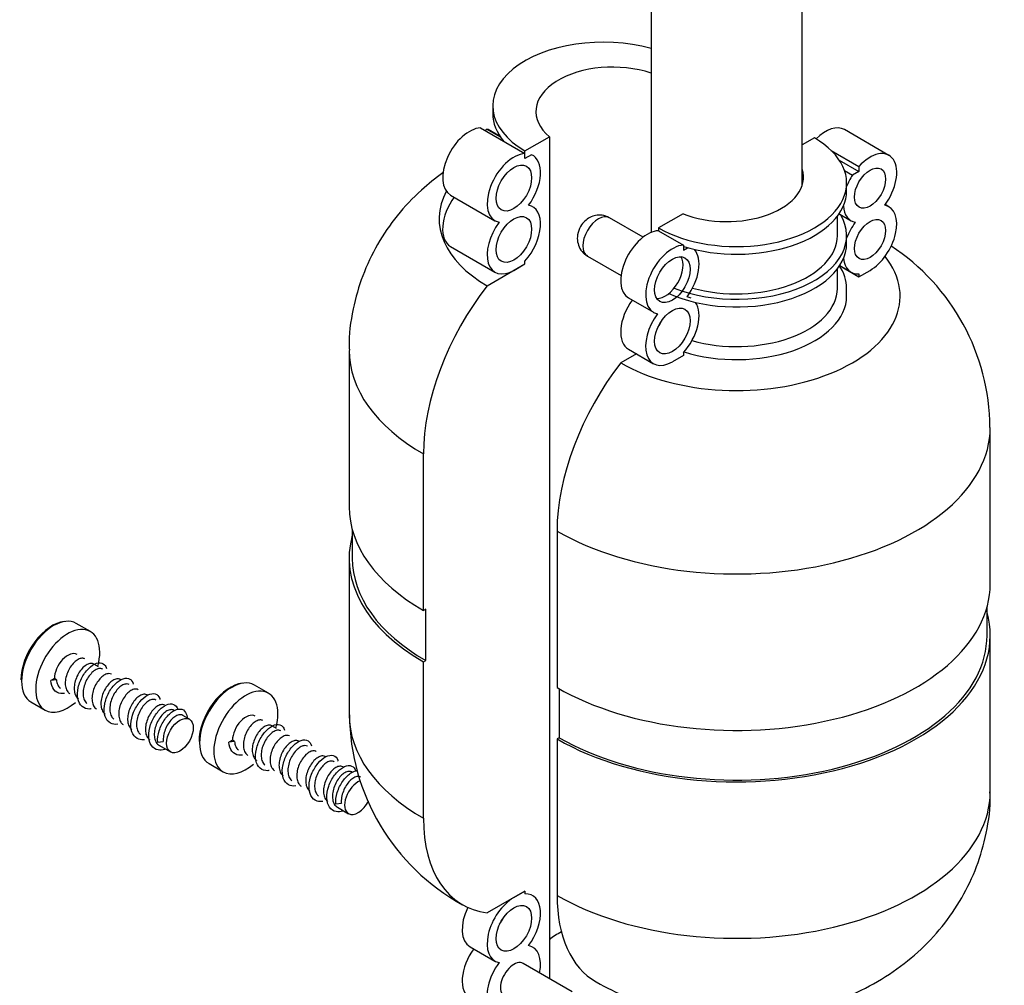
# Model space of a CAD drawing. Units: millimetres. Extents: x -338 to 1530, y 0 to 1778.
# Drawn here: x -312 to -234, y 123 to 200 of the extents above; entities that cross this region are included whole.
import ezdxf

# ---------------------------------------------------------------- set-up
doc = ezdxf.new("R2010")
doc.units = ezdxf.units.MM
for name, color, linetype in [('65047', 7, 'Continuous'), ('Défaut', 7, 'Continuous'), ('ROUNDTUBING_12X1', 7, 'Continuous')]:
    doc.layers.add(name, color=color, linetype=linetype)

# ---------------------------------------------------------------- blocks, each defined once
blk = doc.blocks.new('SE2')
at = {"layer": '65047', "color": 7, "linetype": 'Continuous'}
for p, q in [((-274.44, 192.999), (-274.44, 192.387)), ((-275.412, 191.245), (-271.877, 189.204)), ((-275.075, 191.05), (-274.893, 191.155)), ((-274.893, 191.155), (-273.839, 190.547)), ((-273.846, 190.558), (-274.796, 191.106)), ((-242.976, 189.065), (-246.512, 191.106)), ((-271.877, 189.427), (-269.932, 190.549)), ((-269.932, 190.549), (-269.932, 123.696)), ((-248.896, 190.447), (-249.861, 189.89)), ((-271.877, 188.814), (-271.877, 189.427)), ((-247.556, 189.451), (-245.36, 188.183)), ((-271.877, 188.814), (-271.877, 189.204)), ((-271.358, 189.114), (-271.877, 188.814)), ((-271.358, 189.114), (-271.877, 188.814)), ((-246.92, 188.694), (-245.36, 187.794)), ((-246.498, 187.851), (-245.88, 187.494)), ((-245.36, 187.794), (-245.88, 187.494)), ((-245.36, 188.183), (-245.36, 187.794)), ((-246.333, 186.263), (-246.333, 186.875)), ((-277.796, 185.91), (-274.261, 183.869)), ((-242.976, 184.983), (-243.268, 185.151)), ((-262.497, 182.562), (-265.168, 184.104)), ((-259.326, 184.426), (-261.27, 183.303)), ((-247.067, 182.691), (-247.067, 184.237)), ((-246.935, 184.422), (-245.976, 183.869)), ((-261.27, 183.303), (-261.27, 183.08)), ((-261.27, 183.08), (-259.29, 181.937)), ((-246.333, 182.078), (-246.333, 182.691)), ((-277.796, 181.828), (-274.261, 179.786)), ((-259.29, 181.937), (-259.29, 181.548)), ((-259.29, 181.548), (-258.965, 181.735)), ((-271.877, 180.445), (-271.877, 180.668)), ((-271.877, 180.445), (-271.877, 180.668)), ((-266.918, 181.073), (-264.247, 179.531)), ((-274.882, 178.71), (-271.877, 180.445)), ((-272.761, 179.935), (-271.877, 180.445)), ((-247.067, 178.506), (-247.067, 180.052)), ((-246.888, 180.307), (-245.36, 179.425)), ((-246.886, 180.311), (-245.976, 179.786)), ((-245.36, 179.425), (-244.476, 179.935)), ((-245.36, 179.647), (-245.36, 179.425)), ((-246.333, 177.894), (-246.333, 178.506)), ((-263.654, 177.745), (-261.674, 176.602)), ((-263.654, 173.663), (-261.674, 172.52)), ((-285.84, 173.581), (-285.84, 161.156)), ((-263.033, 173.304), (-264.275, 172.586)), ((-259.29, 173.178), (-260.174, 172.668)), ((-259.29, 173.401), (-259.29, 173.178)), ((-234.933, 155.032), (-234.933, 167.457)), ((-279.938, 152.929), (-279.938, 165.355)), ((-285.59, 159.329), (-285.59, 157.073)), ((-269.331, 159.231), (-269.331, 146.806)), ((-285.84, 157.073), (-285.84, 144.648)), ((-279.761, 153.031), (-279.938, 152.929)), ((-279.761, 148.949), (-279.761, 153.031)), ((-235.183, 150.949), (-235.183, 153.205)), ((-306.387, 151.25), (-307.508, 151.898)), ((-234.933, 138.524), (-234.933, 150.949)), ((-305.743, 148.454), (-306.125, 148.674)), ((-279.938, 148.847), (-279.761, 148.949)), ((-279.938, 136.421), (-279.938, 148.847)), ((-309.247, 147.52), (-309.53, 147.357)), ((-309.084, 147.426), (-309.53, 147.357)), ((-309.084, 147.426), (-309.247, 147.52)), ((-303.947, 147.417), (-304.003, 147.449)), ((-292.245, 146.351), (-293.366, 146.999)), ((-301.826, 146.192), (-301.882, 146.225)), ((-269.154, 146.705), (-269.154, 142.825)), ((-311.108, 145.662), (-309.987, 145.015)), ((-299.704, 144.967), (-299.761, 145)), ((-298.527, 144.288), (-299.054, 144.592)), ((-291.601, 143.555), (-291.983, 143.775)), ((-301.045, 142.458), (-300.599, 142.527)), ((-295.105, 142.621), (-295.388, 142.458)), ((-294.942, 142.527), (-295.388, 142.458)), ((-294.942, 142.527), (-295.105, 142.621)), ((-289.805, 142.518), (-289.861, 142.55)), ((-269.154, 142.825), (-269.331, 142.723)), ((-269.331, 142.723), (-269.331, 130.298)), ((-300.907, 142.198), (-300.027, 141.689)), ((-296.966, 140.763), (-295.845, 140.116)), ((-287.684, 141.293), (-287.74, 141.326)), ((-285.562, 140.068), (-285.619, 140.101)), ((-286.903, 137.559), (-286.457, 137.628)), ((-286.765, 137.299), (-285.885, 136.79)), ((-271.877, 130.639), (-274.882, 128.904)), ((-272.761, 130.129), (-271.877, 130.639)), ((-271.877, 130.639), (-271.877, 130.416)), ((-276.241, 126.224), (-274.261, 125.081)), ((-268.122, 122.65), (-272.011, 124.896))]:
    blk.add_line(p, q, dxfattribs=at)
for centre, start, end in [((-252.314, 167.344), 0.3658, 56.81194), ((-268.458, 144.761), 180.3658, 241.16249)]:
    blk.add_arc(centre, 17.359, start, end, dxfattribs=at)
for centre, major_axis, start_param, end_param in [((-265.69, 192.999), (8.75, 0), 1.117896, 3.926991), ((-264.912, 192.55), (6.1, 0), 1.047015, 3.745671), ((-265.69, 192.387), (8.75, 0), 3.141593, 3.595215), ((-276.296, 188.508), (1.5, 2.598), 0.355623, 3.141593), ((-276.296, 188.508), (-1.5, -2.598), 3.141593, 3.204257), ((-248.012, 188.508), (-1.5, -2.598), 3.141593, 4.287767), ((-255.083, 186.875), (-8.75, 0), 0.785398, 3.926991), ((-244.476, 186.467), (-1.5, -2.598), 1.371084, 4.356766), ((-272.761, 186.467), (1.5, 2.598), 0.355623, 3.341305), ((-272.761, 186.467), (-1.5, -2.598), 1.371084, 3.204257), ((-255.861, 187.324), (-6.1, 0), 0.966718, 3.322912), ((-244.476, 186.467), (1.5, 2.598), 1.508132, 1.851269), ((-265.69, 184.017), (13, 0), 2.845331, 3.926991), ((-255.083, 186.263), (-8.75, 0), 1.069192, 3.141593), ((-276.296, 184.426), (1.5, 2.598), 1.391323, 3.141593), ((-272.761, 182.384), (-1.5, -2.598), 1.215174, 3.341305), ((-244.476, 186.467), (1.5, 2.598), 2.438055, 3.341305), ((-244.476, 182.384), (-1.5, -2.598), 0.785398, 3.341305), ((-272.761, 182.384), (1.5, 2.598), 1.371084, 3.926991), ((-266.043, 182.589), (-0.875, -1.516), 3.141593, 6.283185), ((-255.083, 182.691), (-8.75, 0), 0.969875, 3.477897), ((-244.476, 182.384), (1.5, 2.598), 1.371084, 1.851269), ((-262.154, 180.343), (1.5, 2.598), 0.355623, 3.141593), ((-255.083, 182.691), (-8.016, 0), 1.12074, 3.141593), ((-260.174, 179.2), (1.5, 2.598), 0.355623, 3.341305), ((-255.083, 182.078), (-8.75, 0), 0.909631, 3.141593), ((-260.174, 179.2), (-1.5, -2.598), 1.371084, 2.955791), ((-255.083, 177.894), (-13, 0), 0.785398, 3.57499), ((-260.74, 179.527), (1, 1.732), 3.428349, 5.996429), ((-244.476, 182.384), (1.5, 2.598), 2.474357, 3.497215), ((-255.083, 178.506), (-8.75, 0), 3.141593, 3.509936), ((-269.331, 171.479), (-7.5, -12.99), 4.477749, 5.497787), ((-255.083, 178.506), (-8.016, 0), 1.114149, 3.141593), ((-262.154, 176.261), (1.5, 2.598), 1.391323, 3.141593), ((-255.083, 177.894), (-8.75, 0), 1.074899, 3.141593), ((-260.174, 175.118), (-1.5, -2.598), 3.141593, 3.341305), ((-260.174, 175.118), (-1.5, -2.598), 1.215174, 2.868653), ((-260.174, 175.118), (1.5, 2.598), 1.371084, 3.926991), ((-262.154, 176.261), (1, 1.732), 4.570492, 4.854286), ((-265.69, 173.581), (20.15, 0), 3.141472, 3.926991), ((-258.725, 165.355), (7.5, 12.99), 1.336156, 2.356194), ((-255.083, 167.457), (-20.15, 0), 0.785398, 3.141472), ((-265.69, 161.156), (20.15, 0), 3.141593, 3.926991), ((-265.69, 157.073), (20.15, 0), 2.983905, 3.926991), ((-265.69, 157.073), (19.9, 0), 3.141593, 3.926991), ((-255.083, 155.032), (-20.15, 0), 0.785398, 3.141593), ((-255.083, 150.949), (-20.15, 0), 0.785398, 3.29928), ((-309.308, 148.78), (-1.8, -3.118), 3.141593, 6.283185), ((-309.43, 148.85), (1.75, 3.031), 0.387974, 2.356194), ((-308.187, 148.132), (-1.8, -3.118), 2.000572, 6.283185), ((-255.083, 150.949), (-19.9, 0), 0.785398, 3.141593), ((-308.187, 148.132), (-0.75, -1.299), 3.141593, 5.497787), ((-295.166, 143.881), (-1.8, -3.118), 3.141593, 6.283185), ((-295.288, 143.952), (1.75, 3.031), 0.387958, 2.356194), ((-294.045, 143.233), (-1.8, -3.118), 2.000572, 6.283185), ((-308.187, 148.132), (-1.8, -3.118), 0, 1.026089), ((-294.045, 143.233), (-0.75, -1.299), 3.141593, 5.497787), ((-265.69, 144.648), (20.15, 0), 3.141593, 3.926991), ((-294.045, 143.233), (-1.8, -3.118), 0, 1.026089), ((-285.135, 138.09), (-0.75, -1.299), 3.777344, 6.283185), ((-255.083, 138.524), (-20.15, 0), 0.785398, 3.141593), ((-285.135, 138.09), (-0.75, -1.299), 0, 1.676708), ((-269.331, 142.545), (7.5, 12.99), 2.356194, 3.376233), ((-272.761, 127.679), (1.5, 2.598), 0.785398, 3.341305), ((-272.761, 127.679), (-1.5, -2.598), 1.371084, 3.497215), ((-258.725, 136.421), (7.5, 12.99), 2.356194, 3.141548), ((-274.741, 128.822), (1.5, 2.598), 1.701135, 3.141593), ((-274.741, 128.822), (1, 1.732), 4.570492, 4.854286), ((-264.912, 124.781), (6.1, 0), -3.980798, -3.745671), ((-264.912, 124.781), (6.1, 0), -3.980798, -3.745671), ((-274.741, 124.74), (1.5, 2.598), 1.391323, 3.141593), ((-272.761, 123.597), (-1.5, -2.598), 2.094395, 3.341305), ((-272.761, 123.597), (0.75, 1.299), 0, 3.141593), ((-272.761, 123.597), (1.5, 2.598), 1.371084, 4.18879)]:
    blk.add_ellipse(centre, major_axis=major_axis, ratio=0.57735, start_param=start_param, end_param=end_param, dxfattribs=at)
for centre, major_axis in [((-272.761, 186.467), (-1, -1.732)), ((-244.476, 186.467), (-0.875, -1.516)), ((-272.761, 182.384), (-1, -1.732)), ((-244.476, 182.384), (-0.875, -1.516)), ((-260.174, 179.2), (-1, -1.732)), ((-260.174, 175.118), (-1, -1.732)), ((-299.277, 142.988), (-0.75, -1.299)), ((-272.761, 127.679), (-1, -1.732))]:
    blk.add_ellipse(centre, major_axis=major_axis, ratio=0.57735, dxfattribs=at)
for points, knots in [([(-278.393, 187.671), (-278.986, 187.249), (-280.282, 186.209), (-282.067, 184.329), (-283.64, 182.037), (-284.833, 179.529), (-285.583, 176.816), (-285.905, 174.726), (-285.825, 173.688), (-285.817, 173.584)], [0.6016571, 0.6016571, 0.6016571, 0.6016571, 0.6542991, 0.7217858, 0.7884497, 0.8546712, 0.920688, 0.993162, 1, 1, 1, 1]), ([(-265.17, 184.1), (-265.178, 184.106), (-265.329, 184.232), (-265.735, 184.324), (-266.258, 184.317), (-266.733, 184.151), (-267.15, 183.855), (-267.517, 183.393), (-267.729, 182.808), (-267.727, 182.189), (-267.534, 181.655), (-267.232, 181.261), (-266.996, 181.14), (-266.906, 181.096)], [0, 0, 0, 0, 0.005179, 0.116514, 0.213044, 0.303116, 0.394888, 0.498892, 0.630087, 0.736839, 0.841717, 0.948599, 1, 1, 1, 1]), ([(-306.832, 149.082), (-306.863, 149.1), (-306.896, 149.113), (-306.931, 149.122), (-307.014, 149.141), (-307.111, 149.135), (-307.212, 149.103), (-307.313, 149.071), (-307.422, 149.012), (-307.529, 148.931), (-307.635, 148.849), (-307.743, 148.743), (-307.841, 148.621), (-307.939, 148.499), (-308.031, 148.358), (-308.109, 148.208), (-308.186, 148.058), (-308.251, 147.896), (-308.297, 147.735), (-308.344, 147.573), (-308.373, 147.409), (-308.381, 147.254), (-308.389, 147.098), (-308.377, 146.949), (-308.345, 146.817), (-308.313, 146.684), (-308.26, 146.566), (-308.19, 146.471), (-308.146, 146.411), (-308.094, 146.36), (-308.037, 146.318)], [0.05208764, 0.05208764, 0.05208764, 0.05208764, 0.05399682, 0.05399682, 0.05399682, 0.05849649, 0.05849649, 0.05849649, 0.06299626, 0.06299626, 0.06299626, 0.06749618, 0.06749618, 0.06749618, 0.07199583, 0.07199583, 0.07199583, 0.07649564, 0.07649564, 0.07649564, 0.08099553, 0.08099553, 0.08099553, 0.0854952, 0.0854952, 0.0854952, 0.08999504, 0.08999504, 0.08999504, 0.09281954, 0.09281954, 0.09281954, 0.09281954]), ([(-306.124, 148.674), (-306.19, 148.711), (-306.267, 148.729), (-306.352, 148.724), (-306.445, 148.719), (-306.55, 148.687), (-306.655, 148.631), (-306.761, 148.574), (-306.87, 148.491), (-306.975, 148.389), (-307.079, 148.287), (-307.181, 148.162), (-307.271, 148.025), (-307.36, 147.888), (-307.441, 147.734), (-307.504, 147.577), (-307.568, 147.419), (-307.616, 147.253), (-307.645, 147.093), (-307.673, 146.933), (-307.683, 146.773), (-307.672, 146.627), (-307.66, 146.481), (-307.629, 146.344), (-307.578, 146.228), (-307.527, 146.113), (-307.455, 146.014), (-307.369, 145.941), (-307.358, 145.931), (-307.346, 145.922), (-307.334, 145.913)], [0.13541046, 0.13541046, 0.13541046, 0.13541046, 0.13949259, 0.13949259, 0.13949259, 0.14399249, 0.14399249, 0.14399249, 0.14849215, 0.14849215, 0.14849215, 0.15299199, 0.15299199, 0.15299199, 0.15749183, 0.15749183, 0.15749183, 0.16199151, 0.16199151, 0.16199151, 0.16649138, 0.16649138, 0.16649138, 0.17099113, 0.17099113, 0.17099113, 0.17549085, 0.17549085, 0.17549085, 0.17608657, 0.17608657, 0.17608657, 0.17608657]), ([(-306.326, 145.113), (-306.363, 145.107), (-306.642, 145.078), (-307.104, 145.227), (-307.446, 145.88), (-307.408, 146.81), (-307.019, 147.773), (-306.398, 148.517), (-305.732, 148.85), (-305.282, 148.711), (-305.138, 148.433), (-305.106, 148.307)], [0.73320363, 0.73320363, 0.73320363, 0.73320363, 0.73426573, 0.74125874, 0.74825175, 0.75524476, 0.76223776, 0.76923077, 0.77622378, 0.78321678, 0.78751543, 0.78751543, 0.78751543, 0.78751543]), ([(-305.418, 148.266), (-305.446, 148.282), (-305.476, 148.294), (-305.507, 148.303), (-305.589, 148.325), (-305.685, 148.32), (-305.786, 148.29), (-305.887, 148.26), (-305.995, 148.203), (-306.102, 148.124), (-306.209, 148.044), (-306.316, 147.94), (-306.415, 147.819), (-306.514, 147.698), (-306.607, 147.558), (-306.685, 147.409), (-306.764, 147.26), (-306.83, 147.098), (-306.878, 146.937), (-306.925, 146.776), (-306.956, 146.611), (-306.965, 146.455), (-306.975, 146.3), (-306.965, 146.149), (-306.934, 146.016), (-306.904, 145.882), (-306.853, 145.763), (-306.784, 145.666), (-306.749, 145.617), (-306.709, 145.573), (-306.664, 145.535)], [0.21875769, 0.21875769, 0.21875769, 0.21875769, 0.22048879, 0.22048879, 0.22048879, 0.22498847, 0.22498847, 0.22498847, 0.22948834, 0.22948834, 0.22948834, 0.2339881, 0.2339881, 0.2339881, 0.23848781, 0.23848781, 0.23848781, 0.2429877, 0.2429877, 0.2429877, 0.24748739, 0.24748739, 0.24748739, 0.25198715, 0.25198715, 0.25198715, 0.25648706, 0.25648706, 0.25648706, 0.25878283, 0.25878283, 0.25878283, 0.25878283]), ([(-304.71, 147.857), (-304.773, 147.893), (-304.847, 147.911), (-304.927, 147.908), (-305.019, 147.905), (-305.123, 147.875), (-305.228, 147.821), (-305.334, 147.766), (-305.444, 147.685), (-305.548, 147.585), (-305.653, 147.484), (-305.755, 147.361), (-305.846, 147.225), (-305.936, 147.088), (-306.018, 146.936), (-306.082, 146.779), (-306.147, 146.622), (-306.197, 146.456), (-306.227, 146.295), (-306.257, 146.135), (-306.268, 145.975), (-306.259, 145.828), (-306.249, 145.681), (-306.219, 145.543), (-306.169, 145.426), (-306.12, 145.308), (-306.05, 145.208), (-305.965, 145.133), (-305.948, 145.118), (-305.93, 145.104), (-305.911, 145.09)], [0.30207715, 0.30207715, 0.30207715, 0.30207715, 0.30598466, 0.30598466, 0.30598466, 0.31048436, 0.31048436, 0.31048436, 0.31498411, 0.31498411, 0.31498411, 0.31948402, 0.31948402, 0.31948402, 0.32398367, 0.32398367, 0.32398367, 0.32848346, 0.32848346, 0.32848346, 0.33298338, 0.33298338, 0.33298338, 0.33748303, 0.33748303, 0.33748303, 0.34198286, 0.34198286, 0.34198286, 0.34289779, 0.34289779, 0.34289779, 0.34289779]), ([(-308.447, 146.338), (-308.545, 146.323), (-308.878, 146.315), (-309.343, 146.579), (-309.51, 147.073), (-309.53, 147.357)], [0.98320384, 0.98320384, 0.98320384, 0.98320384, 0.98601399, 0.99300699, 1, 1, 1, 1]), ([(-309.084, 147.426), (-309.072, 147.281), (-309.038, 147.146), (-308.986, 147.031), (-308.934, 146.917), (-308.861, 146.821), (-308.774, 146.75)], [0, 0, 0, 0, 0.004499153, 0.004499153, 0.004499153, 0.008980874, 0.008980874, 0.008980874, 0.008980874]), ([(-304.004, 147.449), (-304.029, 147.464), (-304.055, 147.475), (-304.083, 147.483), (-304.165, 147.507), (-304.259, 147.505), (-304.36, 147.477), (-304.46, 147.449), (-304.569, 147.394), (-304.675, 147.317), (-304.782, 147.239), (-304.89, 147.136), (-304.989, 147.017), (-305.089, 146.898), (-305.183, 146.758), (-305.262, 146.61), (-305.341, 146.462), (-305.409, 146.301), (-305.458, 146.14), (-305.507, 145.979), (-305.538, 145.813), (-305.55, 145.657), (-305.561, 145.501), (-305.553, 145.35), (-305.524, 145.215), (-305.495, 145.08), (-305.445, 144.959), (-305.378, 144.861), (-305.334, 144.797), (-305.282, 144.742), (-305.224, 144.697)], [0.38542756, 0.38542756, 0.38542756, 0.38542756, 0.38698063, 0.38698063, 0.38698063, 0.39148042, 0.39148042, 0.39148042, 0.39598034, 0.39598034, 0.39598034, 0.40047999, 0.40047999, 0.40047999, 0.40497982, 0.40497982, 0.40497982, 0.40947969, 0.40947969, 0.40947969, 0.41397936, 0.41397936, 0.41397936, 0.41847921, 0.41847921, 0.41847921, 0.422979, 0.422979, 0.422979, 0.42589636, 0.42589636, 0.42589636, 0.42589636]), ([(-304.204, 143.888), (-304.425, 143.855), (-304.859, 143.923), (-305.273, 144.458), (-305.332, 145.339), (-305.023, 146.318), (-304.444, 147.139), (-303.77, 147.587), (-303.225, 147.553), (-303.03, 147.26), (-302.984, 147.082)], [0.48320428, 0.48320428, 0.48320428, 0.48320428, 0.48951049, 0.4965035, 0.5034965, 0.51048951, 0.51748252, 0.52447552, 0.53146853, 0.53751603, 0.53751603, 0.53751603, 0.53751603]), ([(-303.296, 147.041), (-303.355, 147.075), (-303.426, 147.093), (-303.502, 147.092), (-303.594, 147.091), (-303.697, 147.063), (-303.802, 147.011), (-303.907, 146.958), (-304.017, 146.879), (-304.122, 146.78), (-304.227, 146.681), (-304.329, 146.559), (-304.421, 146.424), (-304.512, 146.289), (-304.594, 146.137), (-304.66, 145.981), (-304.726, 145.824), (-304.778, 145.659), (-304.809, 145.498), (-304.841, 145.337), (-304.853, 145.176), (-304.845, 145.028), (-304.838, 144.881), (-304.809, 144.742), (-304.761, 144.623), (-304.713, 144.504), (-304.645, 144.403), (-304.561, 144.326), (-304.553, 144.318), (-304.544, 144.311), (-304.536, 144.304)], [0.46874446, 0.46874446, 0.46874446, 0.46874446, 0.47247665, 0.47247665, 0.47247665, 0.47697632, 0.47697632, 0.47697632, 0.48147617, 0.48147617, 0.48147617, 0.48597597, 0.48597597, 0.48597597, 0.49047567, 0.49047567, 0.49047567, 0.49497555, 0.49497555, 0.49497555, 0.49947527, 0.49947527, 0.49947527, 0.503975, 0.503975, 0.503975, 0.5084749, 0.5084749, 0.5084749, 0.50891871, 0.50891871, 0.50891871, 0.50891871]), ([(-302.59, 146.633), (-302.612, 146.646), (-302.635, 146.656), (-302.66, 146.664), (-302.74, 146.69), (-302.834, 146.69), (-302.934, 146.664), (-303.033, 146.638), (-303.142, 146.585), (-303.248, 146.509), (-303.355, 146.433), (-303.463, 146.332), (-303.563, 146.214), (-303.663, 146.096), (-303.758, 145.958), (-303.838, 145.811), (-303.919, 145.664), (-303.987, 145.503), (-304.038, 145.342), (-304.088, 145.182), (-304.121, 145.016), (-304.134, 144.859), (-304.147, 144.702), (-304.14, 144.55), (-304.113, 144.415), (-304.085, 144.279), (-304.037, 144.156), (-303.971, 144.056), (-303.922, 143.981), (-303.861, 143.917), (-303.791, 143.867)], [0.5520972, 0.5520972, 0.5520972, 0.5520972, 0.55347263, 0.55347263, 0.55347263, 0.55797251, 0.55797251, 0.55797251, 0.56247224, 0.56247224, 0.56247224, 0.56697197, 0.56697197, 0.56697197, 0.57147186, 0.57147186, 0.57147186, 0.57597153, 0.57597153, 0.57597153, 0.58047131, 0.58047131, 0.58047131, 0.58497122, 0.58497122, 0.58497122, 0.58947087, 0.58947087, 0.58947087, 0.59286998, 0.59286998, 0.59286998, 0.59286998]), ([(-301.881, 146.224), (-301.938, 146.257), (-302.005, 146.275), (-302.077, 146.275), (-302.168, 146.276), (-302.27, 146.251), (-302.375, 146.2), (-302.48, 146.149), (-302.59, 146.073), (-302.695, 145.975), (-302.8, 145.878), (-302.904, 145.757), (-302.996, 145.623), (-303.088, 145.49), (-303.171, 145.339), (-303.238, 145.183), (-303.305, 145.027), (-303.358, 144.862), (-303.391, 144.7), (-303.424, 144.539), (-303.438, 144.378), (-303.432, 144.229), (-303.426, 144.081), (-303.399, 143.941), (-303.352, 143.821), (-303.306, 143.701), (-303.239, 143.597), (-303.157, 143.518), (-303.138, 143.5), (-303.118, 143.484), (-303.097, 143.468)], [0.63541236, 0.63541236, 0.63541236, 0.63541236, 0.6389685, 0.6389685, 0.6389685, 0.64346827, 0.64346827, 0.64346827, 0.64796818, 0.64796818, 0.64796818, 0.65246783, 0.65246783, 0.65246783, 0.65696764, 0.65696764, 0.65696764, 0.66146754, 0.66146754, 0.66146754, 0.6659672, 0.6659672, 0.6659672, 0.67046704, 0.67046704, 0.67046704, 0.67496687, 0.67496687, 0.67496687, 0.67599035, 0.67599035, 0.67599035, 0.67599035]), ([(-302.083, 142.664), (-302.243, 142.64), (-302.627, 142.664), (-303.077, 143.057), (-303.233, 143.875), (-303.009, 144.854), (-302.484, 145.737), (-301.815, 146.294), (-301.201, 146.382), (-300.935, 146.104), (-300.869, 145.881), (-300.863, 145.858)], [0.23320476, 0.23320476, 0.23320476, 0.23320476, 0.23776224, 0.24475524, 0.25174825, 0.25874126, 0.26573427, 0.27272727, 0.27972028, 0.28671329, 0.28751345, 0.28751345, 0.28751345, 0.28751345]), ([(-301.176, 145.816), (-301.195, 145.828), (-301.215, 145.837), (-301.236, 145.844), (-301.315, 145.872), (-301.409, 145.875), (-301.508, 145.851), (-301.607, 145.826), (-301.715, 145.775), (-301.822, 145.701), (-301.928, 145.627), (-302.037, 145.528), (-302.137, 145.412), (-302.238, 145.295), (-302.333, 145.158), (-302.415, 145.012), (-302.496, 144.865), (-302.566, 144.705), (-302.617, 144.545), (-302.669, 144.384), (-302.704, 144.219), (-302.718, 144.061), (-302.733, 143.904), (-302.727, 143.751), (-302.702, 143.614), (-302.676, 143.477), (-302.629, 143.353), (-302.565, 143.252), (-302.524, 143.187), (-302.475, 143.131), (-302.421, 143.084)], [0.71876645, 0.71876645, 0.71876645, 0.71876645, 0.71996459, 0.71996459, 0.71996459, 0.7244645, 0.7244645, 0.7244645, 0.72896416, 0.72896416, 0.72896416, 0.733464, 0.733464, 0.733464, 0.73796384, 0.73796384, 0.73796384, 0.74246352, 0.74246352, 0.74246352, 0.74696338, 0.74696338, 0.74696338, 0.75146314, 0.75146314, 0.75146314, 0.75596286, 0.75596286, 0.75596286, 0.758805, 0.758805, 0.758805, 0.758805]), ([(-300.467, 145.408), (-300.521, 145.439), (-300.584, 145.456), (-300.652, 145.459), (-300.742, 145.462), (-300.844, 145.438), (-300.949, 145.389), (-301.053, 145.341), (-301.163, 145.266), (-301.269, 145.17), (-301.374, 145.074), (-301.478, 144.955), (-301.571, 144.823), (-301.663, 144.69), (-301.748, 144.54), (-301.816, 144.385), (-301.884, 144.229), (-301.938, 144.064), (-301.973, 143.903), (-302.007, 143.742), (-302.023, 143.58), (-302.018, 143.431), (-302.014, 143.281), (-301.988, 143.14), (-301.943, 143.018), (-301.899, 142.897), (-301.833, 142.792), (-301.752, 142.711), (-301.727, 142.686), (-301.7, 142.664), (-301.672, 142.643)], [0.80208087, 0.80208087, 0.80208087, 0.80208087, 0.80546048, 0.80546048, 0.80546048, 0.80996034, 0.80996034, 0.80996034, 0.81446011, 0.81446011, 0.81446011, 0.81895982, 0.81895982, 0.81895982, 0.82345971, 0.82345971, 0.82345971, 0.8279594, 0.8279594, 0.8279594, 0.83245915, 0.83245915, 0.83245915, 0.83695906, 0.83695906, 0.83695906, 0.84145871, 0.84145871, 0.84145871, 0.84284685, 0.84284685, 0.84284685, 0.84284685]), ([(-300.485, 141.889), (-300.669, 141.834), (-301.092, 141.801), (-301.6, 142.136), (-301.819, 142.904), (-301.657, 143.874), (-301.172, 144.79), (-300.514, 145.414), (-299.877, 145.586), (-299.56, 145.349), (-299.472, 145.12), (-299.458, 145.075)], [0.06481387, 0.06481387, 0.06481387, 0.06481387, 0.06993007, 0.07692308, 0.08391608, 0.09090909, 0.0979021, 0.1048951, 0.11188811, 0.11888112, 0.12045461, 0.12045461, 0.12045461, 0.12045461]), ([(-299.761, 145), (-299.778, 145.009), (-299.795, 145.018), (-299.813, 145.024), (-299.89, 145.054), (-299.983, 145.059), (-300.082, 145.037), (-300.181, 145.015), (-300.288, 144.966), (-300.395, 144.894), (-300.501, 144.821), (-300.61, 144.724), (-300.711, 144.609), (-300.812, 144.494), (-300.908, 144.358), (-300.991, 144.213), (-301.073, 144.067), (-301.144, 143.908), (-301.197, 143.747), (-301.25, 143.587), (-301.287, 143.421), (-301.302, 143.263), (-301.318, 143.106), (-301.315, 142.952), (-301.29, 142.814), (-301.266, 142.676), (-301.221, 142.55), (-301.158, 142.447), (-301.095, 142.344), (-301.012, 142.26), (-300.916, 142.203), (-300.913, 142.201), (-300.91, 142.199), (-300.907, 142.198)], [0.88543517, 0.88543517, 0.88543517, 0.88543517, 0.88645667, 0.88645667, 0.88645667, 0.89095637, 0.89095637, 0.89095637, 0.89545612, 0.89545612, 0.89545612, 0.89995602, 0.89995602, 0.89995602, 0.90445568, 0.90445568, 0.90445568, 0.90895547, 0.90895547, 0.90895547, 0.91345538, 0.91345538, 0.91345538, 0.91795504, 0.91795504, 0.91795504, 0.92245486, 0.92245486, 0.92245486, 0.92695473, 0.92695473, 0.92695473, 0.92708902, 0.92708902, 0.92708902, 0.92708902]), ([(-301.045, 142.458), (-301.065, 142.742), (-300.977, 143.383), (-300.515, 144.314), (-299.864, 144.97), (-299.217, 145.182), (-298.792, 144.918), (-298.704, 144.518), (-298.707, 144.308)], [0, 0, 0, 0, 0.00699301, 0.01398601, 0.02097902, 0.02797203, 0.03496503, 0.04080488, 0.04080488, 0.04080488, 0.04080488]), ([(-299.053, 144.591), (-299.105, 144.621), (-299.163, 144.638), (-299.227, 144.642), (-299.316, 144.647), (-299.418, 144.625), (-299.522, 144.579), (-299.626, 144.532), (-299.736, 144.459), (-299.842, 144.365), (-299.948, 144.271), (-300.052, 144.153), (-300.145, 144.022), (-300.239, 143.89), (-300.324, 143.741), (-300.394, 143.586), (-300.463, 143.432), (-300.518, 143.267), (-300.555, 143.106), (-300.591, 142.944), (-300.608, 142.782), (-300.605, 142.632), (-300.604, 142.596), (-300.602, 142.561), (-300.599, 142.527)], [0.96874994, 0.96874994, 0.96874994, 0.96874994, 0.97195243, 0.97195243, 0.97195243, 0.97645235, 0.97645235, 0.97645235, 0.98095201, 0.98095201, 0.98095201, 0.98545179, 0.98545179, 0.98545179, 0.98995167, 0.98995167, 0.98995167, 0.99445153, 0.99445153, 0.99445153, 0.99895102, 0.99895102, 0.99895102, 1, 1, 1, 1]), ([(-292.69, 144.183), (-292.721, 144.201), (-292.754, 144.214), (-292.789, 144.223), (-292.872, 144.242), (-292.969, 144.236), (-293.07, 144.204), (-293.171, 144.172), (-293.28, 144.113), (-293.387, 144.032), (-293.493, 143.95), (-293.601, 143.845), (-293.699, 143.722), (-293.797, 143.6), (-293.889, 143.459), (-293.967, 143.309), (-294.044, 143.159), (-294.109, 142.997), (-294.155, 142.836), (-294.201, 142.674), (-294.23, 142.51), (-294.239, 142.355), (-294.247, 142.199), (-294.235, 142.05), (-294.203, 141.918), (-294.171, 141.785), (-294.118, 141.667), (-294.048, 141.572), (-294.004, 141.513), (-293.952, 141.461), (-293.895, 141.419)], [0.05208764, 0.05208764, 0.05208764, 0.05208764, 0.05399682, 0.05399682, 0.05399682, 0.05849649, 0.05849649, 0.05849649, 0.06299626, 0.06299626, 0.06299626, 0.06749618, 0.06749618, 0.06749618, 0.07199583, 0.07199583, 0.07199583, 0.07649564, 0.07649564, 0.07649564, 0.08099553, 0.08099553, 0.08099553, 0.0854952, 0.0854952, 0.0854952, 0.08999504, 0.08999504, 0.08999504, 0.09281954, 0.09281954, 0.09281954, 0.09281954]), ([(-292.183, 140.214), (-292.221, 140.208), (-292.5, 140.179), (-292.962, 140.329), (-293.303, 140.981), (-293.266, 141.911), (-292.877, 142.874), (-292.256, 143.618), (-291.589, 143.951), (-291.14, 143.812), (-290.996, 143.534), (-290.964, 143.408)], [0.73320363, 0.73320363, 0.73320363, 0.73320363, 0.73426573, 0.74125874, 0.74825175, 0.75524476, 0.76223776, 0.76923077, 0.77622378, 0.78321678, 0.78751543, 0.78751543, 0.78751543, 0.78751543]), ([(-291.982, 143.775), (-292.047, 143.812), (-292.125, 143.83), (-292.21, 143.825), (-292.303, 143.82), (-292.407, 143.788), (-292.513, 143.732), (-292.619, 143.675), (-292.728, 143.593), (-292.833, 143.49), (-292.937, 143.388), (-293.039, 143.263), (-293.128, 143.126), (-293.218, 142.989), (-293.299, 142.835), (-293.362, 142.678), (-293.426, 142.52), (-293.474, 142.354), (-293.502, 142.194), (-293.531, 142.034), (-293.541, 141.874), (-293.529, 141.728), (-293.518, 141.582), (-293.486, 141.445), (-293.436, 141.329), (-293.385, 141.214), (-293.313, 141.115), (-293.227, 141.042), (-293.216, 141.032), (-293.204, 141.023), (-293.192, 141.014)], [0.13541046, 0.13541046, 0.13541046, 0.13541046, 0.13949259, 0.13949259, 0.13949259, 0.14399249, 0.14399249, 0.14399249, 0.14849215, 0.14849215, 0.14849215, 0.15299199, 0.15299199, 0.15299199, 0.15749183, 0.15749183, 0.15749183, 0.16199151, 0.16199151, 0.16199151, 0.16649138, 0.16649138, 0.16649138, 0.17099113, 0.17099113, 0.17099113, 0.17549085, 0.17549085, 0.17549085, 0.17608657, 0.17608657, 0.17608657, 0.17608657]), ([(-291.276, 143.367), (-291.304, 143.383), (-291.334, 143.395), (-291.365, 143.404), (-291.447, 143.426), (-291.543, 143.421), (-291.644, 143.391), (-291.745, 143.361), (-291.853, 143.304), (-291.96, 143.225), (-292.066, 143.145), (-292.174, 143.041), (-292.273, 142.92), (-292.372, 142.799), (-292.465, 142.659), (-292.543, 142.51), (-292.622, 142.361), (-292.688, 142.199), (-292.736, 142.038), (-292.783, 141.877), (-292.813, 141.712), (-292.823, 141.556), (-292.833, 141.401), (-292.823, 141.25), (-292.792, 141.117), (-292.762, 140.983), (-292.71, 140.864), (-292.642, 140.767), (-292.607, 140.718), (-292.566, 140.674), (-292.522, 140.636)], [0.21875769, 0.21875769, 0.21875769, 0.21875769, 0.22048879, 0.22048879, 0.22048879, 0.22498847, 0.22498847, 0.22498847, 0.22948834, 0.22948834, 0.22948834, 0.2339881, 0.2339881, 0.2339881, 0.23848781, 0.23848781, 0.23848781, 0.2429877, 0.2429877, 0.2429877, 0.24748739, 0.24748739, 0.24748739, 0.25198715, 0.25198715, 0.25198715, 0.25648706, 0.25648706, 0.25648706, 0.25878283, 0.25878283, 0.25878283, 0.25878283]), ([(-294.305, 141.439), (-294.403, 141.424), (-294.736, 141.416), (-295.201, 141.68), (-295.368, 142.174), (-295.388, 142.458)], [0.98320384, 0.98320384, 0.98320384, 0.98320384, 0.98601399, 0.99300699, 1, 1, 1, 1]), ([(-294.942, 142.527), (-294.929, 142.382), (-294.896, 142.247), (-294.844, 142.132), (-294.791, 142.018), (-294.719, 141.922), (-294.632, 141.851)], [0, 0, 0, 0, 0.004499153, 0.004499153, 0.004499153, 0.008980874, 0.008980874, 0.008980874, 0.008980874]), ([(-290.568, 142.958), (-290.63, 142.994), (-290.704, 143.012), (-290.785, 143.009), (-290.877, 143.006), (-290.981, 142.976), (-291.086, 142.922), (-291.192, 142.867), (-291.301, 142.786), (-291.406, 142.686), (-291.511, 142.585), (-291.613, 142.462), (-291.704, 142.326), (-291.794, 142.189), (-291.875, 142.037), (-291.94, 141.88), (-292.005, 141.723), (-292.055, 141.557), (-292.085, 141.396), (-292.115, 141.236), (-292.126, 141.076), (-292.117, 140.929), (-292.107, 140.782), (-292.077, 140.644), (-292.027, 140.527), (-291.978, 140.409), (-291.908, 140.309), (-291.823, 140.234), (-291.806, 140.219), (-291.788, 140.205), (-291.769, 140.191)], [0.30207715, 0.30207715, 0.30207715, 0.30207715, 0.30598466, 0.30598466, 0.30598466, 0.31048436, 0.31048436, 0.31048436, 0.31498411, 0.31498411, 0.31498411, 0.31948402, 0.31948402, 0.31948402, 0.32398367, 0.32398367, 0.32398367, 0.32848346, 0.32848346, 0.32848346, 0.33298338, 0.33298338, 0.33298338, 0.33748303, 0.33748303, 0.33748303, 0.34198286, 0.34198286, 0.34198286, 0.34289779, 0.34289779, 0.34289779, 0.34289779]), ([(-289.862, 142.55), (-289.887, 142.565), (-289.913, 142.576), (-289.941, 142.584), (-290.022, 142.608), (-290.117, 142.606), (-290.218, 142.578), (-290.318, 142.55), (-290.426, 142.495), (-290.533, 142.418), (-290.64, 142.34), (-290.748, 142.237), (-290.847, 142.118), (-290.947, 141.999), (-291.04, 141.859), (-291.12, 141.711), (-291.199, 141.563), (-291.267, 141.402), (-291.316, 141.241), (-291.365, 141.08), (-291.396, 140.914), (-291.408, 140.758), (-291.419, 140.602), (-291.41, 140.451), (-291.382, 140.316), (-291.353, 140.181), (-291.303, 140.06), (-291.236, 139.962), (-291.192, 139.898), (-291.14, 139.843), (-291.082, 139.798)], [0.38542756, 0.38542756, 0.38542756, 0.38542756, 0.38698063, 0.38698063, 0.38698063, 0.39148042, 0.39148042, 0.39148042, 0.39598034, 0.39598034, 0.39598034, 0.40047999, 0.40047999, 0.40047999, 0.40497982, 0.40497982, 0.40497982, 0.40947969, 0.40947969, 0.40947969, 0.41397936, 0.41397936, 0.41397936, 0.41847921, 0.41847921, 0.41847921, 0.422979, 0.422979, 0.422979, 0.42589636, 0.42589636, 0.42589636, 0.42589636]), ([(-290.062, 138.989), (-290.283, 138.956), (-290.717, 139.024), (-291.131, 139.559), (-291.19, 140.44), (-290.88, 141.419), (-290.302, 142.24), (-289.628, 142.688), (-289.083, 142.654), (-288.888, 142.361), (-288.842, 142.183)], [0.48320428, 0.48320428, 0.48320428, 0.48320428, 0.48951049, 0.4965035, 0.5034965, 0.51048951, 0.51748252, 0.52447552, 0.53146853, 0.53751603, 0.53751603, 0.53751603, 0.53751603]), ([(-289.154, 142.142), (-289.213, 142.176), (-289.284, 142.194), (-289.36, 142.193), (-289.451, 142.192), (-289.554, 142.164), (-289.66, 142.112), (-289.765, 142.059), (-289.875, 141.98), (-289.98, 141.881), (-290.084, 141.782), (-290.187, 141.66), (-290.279, 141.525), (-290.37, 141.39), (-290.452, 141.238), (-290.518, 141.082), (-290.584, 140.925), (-290.636, 140.76), (-290.667, 140.599), (-290.698, 140.438), (-290.711, 140.277), (-290.703, 140.129), (-290.695, 139.982), (-290.667, 139.843), (-290.619, 139.724), (-290.571, 139.605), (-290.503, 139.504), (-290.419, 139.427), (-290.41, 139.419), (-290.402, 139.412), (-290.393, 139.405)], [0.46874446, 0.46874446, 0.46874446, 0.46874446, 0.47247665, 0.47247665, 0.47247665, 0.47697632, 0.47697632, 0.47697632, 0.48147617, 0.48147617, 0.48147617, 0.48597597, 0.48597597, 0.48597597, 0.49047567, 0.49047567, 0.49047567, 0.49497555, 0.49497555, 0.49497555, 0.49947527, 0.49947527, 0.49947527, 0.503975, 0.503975, 0.503975, 0.5084749, 0.5084749, 0.5084749, 0.50891871, 0.50891871, 0.50891871, 0.50891871]), ([(-288.448, 141.734), (-288.47, 141.747), (-288.493, 141.757), (-288.517, 141.765), (-288.598, 141.791), (-288.692, 141.791), (-288.792, 141.765), (-288.891, 141.739), (-289, 141.686), (-289.106, 141.61), (-289.213, 141.534), (-289.321, 141.433), (-289.421, 141.315), (-289.521, 141.197), (-289.616, 141.059), (-289.696, 140.912), (-289.777, 140.765), (-289.845, 140.604), (-289.896, 140.443), (-289.946, 140.283), (-289.979, 140.117), (-289.992, 139.96), (-290.005, 139.804), (-289.998, 139.651), (-289.971, 139.516), (-289.943, 139.38), (-289.895, 139.257), (-289.829, 139.157), (-289.779, 139.082), (-289.718, 139.018), (-289.649, 138.968)], [0.5520972, 0.5520972, 0.5520972, 0.5520972, 0.55347263, 0.55347263, 0.55347263, 0.55797251, 0.55797251, 0.55797251, 0.56247224, 0.56247224, 0.56247224, 0.56697197, 0.56697197, 0.56697197, 0.57147186, 0.57147186, 0.57147186, 0.57597153, 0.57597153, 0.57597153, 0.58047131, 0.58047131, 0.58047131, 0.58497122, 0.58497122, 0.58497122, 0.58947087, 0.58947087, 0.58947087, 0.59286998, 0.59286998, 0.59286998, 0.59286998]), ([(-287.739, 141.325), (-287.796, 141.358), (-287.863, 141.376), (-287.935, 141.376), (-288.026, 141.377), (-288.128, 141.352), (-288.233, 141.301), (-288.338, 141.251), (-288.448, 141.174), (-288.553, 141.076), (-288.658, 140.979), (-288.761, 140.858), (-288.854, 140.724), (-288.946, 140.591), (-289.029, 140.44), (-289.096, 140.284), (-289.163, 140.128), (-289.216, 139.963), (-289.249, 139.802), (-289.282, 139.64), (-289.296, 139.479), (-289.29, 139.33), (-289.284, 139.182), (-289.256, 139.042), (-289.21, 138.922), (-289.164, 138.802), (-289.097, 138.698), (-289.014, 138.619), (-288.996, 138.601), (-288.976, 138.585), (-288.955, 138.569)], [0.63541236, 0.63541236, 0.63541236, 0.63541236, 0.6389685, 0.6389685, 0.6389685, 0.64346827, 0.64346827, 0.64346827, 0.64796818, 0.64796818, 0.64796818, 0.65246783, 0.65246783, 0.65246783, 0.65696764, 0.65696764, 0.65696764, 0.66146754, 0.66146754, 0.66146754, 0.6659672, 0.6659672, 0.6659672, 0.67046704, 0.67046704, 0.67046704, 0.67496687, 0.67496687, 0.67496687, 0.67599035, 0.67599035, 0.67599035, 0.67599035]), ([(-287.941, 137.765), (-288.1, 137.741), (-288.485, 137.765), (-288.935, 138.158), (-289.09, 138.976), (-288.867, 139.955), (-288.342, 140.838), (-287.673, 141.395), (-287.059, 141.483), (-286.793, 141.205), (-286.727, 140.982), (-286.721, 140.959)], [0.23320476, 0.23320476, 0.23320476, 0.23320476, 0.23776224, 0.24475524, 0.25174825, 0.25874126, 0.26573427, 0.27272727, 0.27972028, 0.28671329, 0.28751345, 0.28751345, 0.28751345, 0.28751345]), ([(-287.033, 140.917), (-287.053, 140.929), (-287.073, 140.938), (-287.094, 140.945), (-287.173, 140.973), (-287.266, 140.976), (-287.366, 140.952), (-287.465, 140.927), (-287.573, 140.876), (-287.679, 140.802), (-287.786, 140.728), (-287.895, 140.629), (-287.995, 140.513), (-288.096, 140.396), (-288.191, 140.259), (-288.273, 140.113), (-288.354, 139.966), (-288.424, 139.806), (-288.475, 139.646), (-288.527, 139.485), (-288.562, 139.32), (-288.576, 139.162), (-288.591, 139.005), (-288.585, 138.852), (-288.56, 138.715), (-288.534, 138.578), (-288.487, 138.454), (-288.423, 138.353), (-288.382, 138.288), (-288.333, 138.232), (-288.279, 138.185)], [0.71876645, 0.71876645, 0.71876645, 0.71876645, 0.71996459, 0.71996459, 0.71996459, 0.7244645, 0.7244645, 0.7244645, 0.72896416, 0.72896416, 0.72896416, 0.733464, 0.733464, 0.733464, 0.73796384, 0.73796384, 0.73796384, 0.74246352, 0.74246352, 0.74246352, 0.74696338, 0.74696338, 0.74696338, 0.75146314, 0.75146314, 0.75146314, 0.75596286, 0.75596286, 0.75596286, 0.758805, 0.758805, 0.758805, 0.758805]), ([(-286.325, 140.509), (-286.379, 140.54), (-286.442, 140.557), (-286.51, 140.56), (-286.6, 140.563), (-286.702, 140.539), (-286.806, 140.491), (-286.911, 140.442), (-287.021, 140.367), (-287.126, 140.271), (-287.232, 140.175), (-287.335, 140.056), (-287.428, 139.924), (-287.521, 139.791), (-287.606, 139.641), (-287.674, 139.486), (-287.742, 139.33), (-287.796, 139.165), (-287.831, 139.004), (-287.865, 138.843), (-287.881, 138.681), (-287.876, 138.532), (-287.872, 138.382), (-287.846, 138.241), (-287.801, 138.119), (-287.756, 137.998), (-287.691, 137.893), (-287.61, 137.812), (-287.585, 137.787), (-287.558, 137.765), (-287.53, 137.744)], [0.80208087, 0.80208087, 0.80208087, 0.80208087, 0.80546048, 0.80546048, 0.80546048, 0.80996034, 0.80996034, 0.80996034, 0.81446011, 0.81446011, 0.81446011, 0.81895982, 0.81895982, 0.81895982, 0.82345971, 0.82345971, 0.82345971, 0.8279594, 0.8279594, 0.8279594, 0.83245915, 0.83245915, 0.83245915, 0.83695906, 0.83695906, 0.83695906, 0.84145871, 0.84145871, 0.84145871, 0.84284685, 0.84284685, 0.84284685, 0.84284685]), ([(-286.342, 136.99), (-286.527, 136.935), (-286.95, 136.902), (-287.458, 137.237), (-287.677, 138.005), (-287.514, 138.975), (-287.03, 139.891), (-286.372, 140.515), (-285.735, 140.687), (-285.418, 140.45), (-285.329, 140.221), (-285.316, 140.176)], [0.06481387, 0.06481387, 0.06481387, 0.06481387, 0.06993007, 0.07692308, 0.08391608, 0.09090909, 0.0979021, 0.1048951, 0.11188811, 0.11888112, 0.12045461, 0.12045461, 0.12045461, 0.12045461]), ([(-285.619, 140.101), (-285.636, 140.111), (-285.653, 140.119), (-285.67, 140.125), (-285.748, 140.155), (-285.841, 140.16), (-285.94, 140.138), (-286.039, 140.116), (-286.146, 140.067), (-286.253, 139.995), (-286.359, 139.922), (-286.468, 139.825), (-286.569, 139.71), (-286.67, 139.595), (-286.766, 139.459), (-286.849, 139.314), (-286.931, 139.168), (-287.002, 139.009), (-287.055, 138.848), (-287.108, 138.688), (-287.144, 138.522), (-287.16, 138.364), (-287.176, 138.207), (-287.172, 138.053), (-287.148, 137.915), (-287.124, 137.777), (-287.079, 137.651), (-287.016, 137.548), (-286.953, 137.445), (-286.87, 137.361), (-286.774, 137.304), (-286.771, 137.302), (-286.768, 137.3), (-286.765, 137.299)], [0.88543517, 0.88543517, 0.88543517, 0.88543517, 0.88645667, 0.88645667, 0.88645667, 0.89095637, 0.89095637, 0.89095637, 0.89545612, 0.89545612, 0.89545612, 0.89995602, 0.89995602, 0.89995602, 0.90445568, 0.90445568, 0.90445568, 0.90895547, 0.90895547, 0.90895547, 0.91345538, 0.91345538, 0.91345538, 0.91795504, 0.91795504, 0.91795504, 0.92245486, 0.92245486, 0.92245486, 0.92695473, 0.92695473, 0.92695473, 0.92708902, 0.92708902, 0.92708902, 0.92708902]), ([(-286.903, 137.559), (-286.923, 137.843), (-286.835, 138.484), (-286.373, 139.415), (-285.734, 140.059), (-285.314, 140.205), (-285.138, 140.202)], [0, 0, 0, 0, 0.00699301, 0.01398601, 0.02097902, 0.02759346, 0.02759346, 0.02759346, 0.02759346]), ([(-284.911, 139.692), (-284.962, 139.722), (-285.021, 139.739), (-285.085, 139.743), (-285.174, 139.748), (-285.276, 139.726), (-285.38, 139.68), (-285.484, 139.633), (-285.594, 139.56), (-285.7, 139.466), (-285.805, 139.372), (-285.91, 139.254), (-286.003, 139.123), (-286.097, 138.991), (-286.182, 138.842), (-286.252, 138.687), (-286.321, 138.533), (-286.376, 138.368), (-286.412, 138.207), (-286.448, 138.045), (-286.466, 137.883), (-286.463, 137.733), (-286.462, 137.697), (-286.46, 137.662), (-286.457, 137.628)], [0.96874994, 0.96874994, 0.96874994, 0.96874994, 0.97195243, 0.97195243, 0.97195243, 0.97645235, 0.97645235, 0.97645235, 0.98095201, 0.98095201, 0.98095201, 0.98545179, 0.98545179, 0.98545179, 0.98995167, 0.98995167, 0.98995167, 0.99445153, 0.99445153, 0.99445153, 0.99895102, 0.99895102, 0.99895102, 1, 1, 1, 1]), ([(-266.225, 123.431), (-265.365, 122.973), (-263.831, 122.173), (-261.03, 121.243), (-258.037, 120.665), (-254.854, 120.479), (-251.573, 120.731), (-248.41, 121.433), (-245.491, 122.544), (-242.917, 123.978), (-240.645, 125.733), (-238.706, 127.775), (-237.132, 130.067), (-235.939, 132.575), (-235.19, 135.289), (-234.868, 137.378), (-234.947, 138.417), (-234.955, 138.521)], [0, 0, 0, 0, 0.064115, 0.134519, 0.20761, 0.283061, 0.360833, 0.441719, 0.514575, 0.585429, 0.654299, 0.721786, 0.78845, 0.854671, 0.920688, 0.993162, 1, 1, 1, 1])]:
    blk.add_open_spline(points, degree=3, knots=knots, dxfattribs=at)
at = {"layer": 'ROUNDTUBING_12X1', "color": 7, "linetype": 'Continuous'}
for p, q in [((-261.861, 391.448), (-261.861, 182.938)), ((-249.861, 186.689), (-249.861, 391.448))]:
    blk.add_line(p, q, dxfattribs=at)

msp = doc.modelspace()

# ---------------------------------------------------------------- block references
at = {"layer": 'Défaut'}
msp.add_blockref('SE2', (0, 0), dxfattribs=at)

doc.saveas('drawing.dxf')
